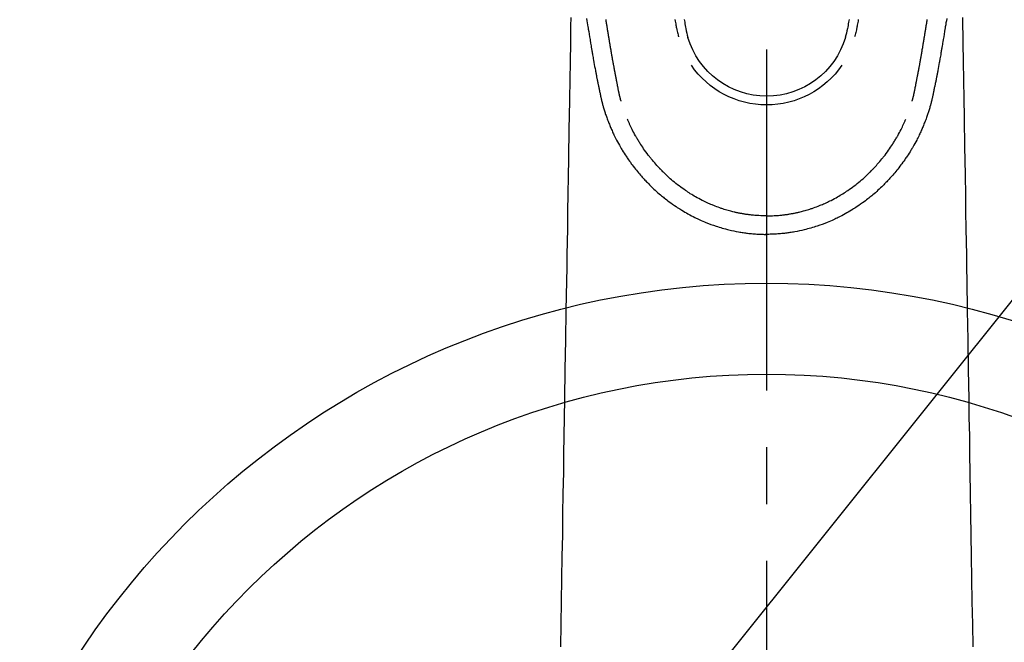
# Model space of a CAD drawing. Extents: x 27948 to 54421, y -11045 to -2175.
# Drawn here: x 43793 to 43901, y -4086 to -4018 of the extents above; entities that cross this region are included whole.
import ezdxf

# ---------------------------------------------------------------- set-up
doc = ezdxf.new("R2010")
doc.units = 0
doc.header["$LTSCALE"] = 50
doc.header["$MEASUREMENT"] = 0
doc.linetypes.add('CENTER2', pattern=[1.125, 0.75, -0.125, 0.125, -0.125])
doc.layers.get('0').update_dxf_attribs({"linetype": 'CONTINUOUS'})
doc.layers.add('150-機器', color=8, linetype='CONTINUOUS')
doc.layers.add('160-文字', color=254, linetype='CONTINUOUS')
doc.styles.add('KH001', font='txt')
doc.dimstyles.new('KH1xx030', dxfattribs={"dimscale": 30, "dimtxt": 2, "dimasz": 0.6, "dimexe": 0.3, "dimexo": 1.2, "dimgap": 0.5, "dimtad": 3, "dimdec": 1, "dimdsep": 46, "dimlunit": 6, "dimtxsty": 'KH001', "dimblk": 'DOT', "dimcen": 1, "dimdle": 1, "dimclrd": 256, "dimclre": 256, "dimclrt": 256, "dimadec": 0, "dimazin": 0, "dimtfac": 1, "dimtdec": 1, "dimtix": 1, "dimtmove": 2, "dimatfit": 3, "dimldrblk": 'CLOSEDBLANK', "dimfxl": 1, "dimtolj": 1, "dimtzin": 0, "dimlwd": -1, "dimlwe": -1, "dimarcsym": 0})

# ---------------------------------------------------------------- blocks, each defined once
blk = doc.blocks.new('F402_H')
at = {"layer": '150-機器', "color": 161, "linetype": 'CENTER2'}
blk.add_line((0, 136.03), (0, -355.42), dxfattribs=at)
at = {"layer": '150-機器', "color": 13, "linetype": 'Continuous'}
for points in [[(-19.8, -85.59), (-19.76, -85.82), (-19.72, -86.04), (-19.69, -86.27), (-19.65, -86.49), (-19.64, -86.55), (-19.63, -86.61), (-19.62, -86.67), (-19.61, -86.74), (-19.56, -87.02), (-19.52, -87.31), (-19.47, -87.6), (-19.42, -87.89), (-19.41, -87.95), (-19.4, -88), (-19.39, -88.06), (-19.38, -88.12), (-19.35, -88.28), (-19.33, -88.44), (-19.3, -88.59), (-19.28, -88.75), (-19.26, -88.84), (-19.24, -88.94), (-19.23, -89.03), (-19.21, -89.13), (-19.19, -89.24), (-19.17, -89.35), (-19.16, -89.45), (-19.14, -89.56), (-19.11, -89.71), (-19.09, -89.86), (-19.06, -90.01), (-19.03, -90.15), (-19.02, -90.22), (-19.01, -90.29), (-19, -90.36), (-18.99, -90.42), (-18.95, -90.64), (-18.91, -90.85), (-18.87, -91.07), (-18.83, -91.28), (-18.81, -91.37), (-18.79, -91.46), (-18.78, -91.55), (-18.76, -91.64), (-18.74, -91.73), (-18.72, -91.83), (-18.7, -91.93), (-18.69, -92.02), (-18.67, -92.09), (-18.66, -92.17), (-18.64, -92.24), (-18.63, -92.31), (-18.61, -92.41), (-18.59, -92.51), (-18.57, -92.61), (-18.55, -92.71), (-18.53, -92.79), (-18.52, -92.86), (-18.5, -92.93), (-18.49, -93.01), (-18.46, -93.11), (-18.44, -93.21), (-18.42, -93.32), (-18.4, -93.42), (-18.39, -93.47), (-18.38, -93.51), (-18.37, -93.56), (-18.36, -93.61), (-18.34, -93.7), (-18.32, -93.8), (-18.3, -93.89), (-18.28, -93.99), (-18.27, -94.04), (-18.26, -94.09), (-18.25, -94.14), (-18.24, -94.19), (-18.23, -94.25), (-18.21, -94.32), (-18.2, -94.38), (-18.18, -94.44), (-18.17, -94.49), (-18.16, -94.54), (-18.15, -94.59), (-18.14, -94.64), (-18.13, -94.68), (-18.12, -94.71), (-18.11, -94.74), (-18.1, -94.78), (-18.09, -94.81), (-18.08, -94.85), (-18.08, -94.88), (-18.07, -94.92)], [(19.8, -85.59), (19.76, -85.82), (19.72, -86.04), (19.69, -86.27), (19.65, -86.49), (19.64, -86.55), (19.63, -86.61), (19.62, -86.67), (19.61, -86.74), (19.56, -87.02), (19.52, -87.31), (19.47, -87.6), (19.42, -87.89), (19.41, -87.95), (19.4, -88), (19.39, -88.06), (19.38, -88.12), (19.35, -88.28), (19.33, -88.44), (19.3, -88.59), (19.28, -88.75), (19.26, -88.84), (19.24, -88.94), (19.23, -89.03), (19.21, -89.13), (19.19, -89.24), (19.17, -89.35), (19.16, -89.45), (19.14, -89.56), (19.11, -89.71), (19.09, -89.86), (19.06, -90.01), (19.03, -90.15), (19.02, -90.22), (19.01, -90.29), (19, -90.36), (18.99, -90.42), (18.95, -90.64), (18.91, -90.85), (18.87, -91.07), (18.83, -91.28), (18.81, -91.37), (18.79, -91.46), (18.78, -91.55), (18.76, -91.64), (18.74, -91.73), (18.72, -91.83), (18.7, -91.93), (18.69, -92.02), (18.67, -92.09), (18.66, -92.17), (18.64, -92.24), (18.63, -92.31), (18.61, -92.41), (18.59, -92.51), (18.57, -92.61), (18.55, -92.71), (18.53, -92.79), (18.52, -92.86), (18.5, -92.93), (18.49, -93.01), (18.46, -93.11), (18.44, -93.21), (18.42, -93.32), (18.4, -93.42), (18.39, -93.47), (18.38, -93.51), (18.37, -93.56), (18.36, -93.61), (18.34, -93.7), (18.32, -93.8), (18.3, -93.89), (18.28, -93.99), (18.27, -94.04), (18.26, -94.09), (18.25, -94.14), (18.24, -94.19), (18.23, -94.25), (18.21, -94.32), (18.2, -94.38), (18.18, -94.44), (18.17, -94.49), (18.16, -94.54), (18.15, -94.59), (18.14, -94.64), (18.13, -94.68), (18.12, -94.71), (18.11, -94.74), (18.1, -94.78), (18.09, -94.81), (18.08, -94.85), (18.08, -94.88), (18.07, -94.92)], [(-9.06, -85.67), (-9.01, -85.98), (-8.98, -86.16), (-8.95, -86.33), (-8.92, -86.51), (-8.88, -86.69), (-8.83, -86.93), (-8.78, -87.17), (-8.72, -87.42), (-8.65, -87.66)], [(9.07, -85.67), (9.01, -85.98), (8.98, -86.16), (8.95, -86.33), (8.92, -86.51), (8.89, -86.69), (8.83, -86.93), (8.78, -87.17), (8.72, -87.42), (8.65, -87.66)], [(-10.08, -85.69), (-10.05, -85.87), (-10.02, -86.01), (-10, -86.15), (-9.97, -86.29), (-9.95, -86.43), (-9.93, -86.53), (-9.91, -86.63), (-9.89, -86.72), (-9.87, -86.82), (-9.84, -86.96), (-9.81, -87.1), (-9.78, -87.23), (-9.74, -87.37), (-9.73, -87.42), (-9.71, -87.48), (-9.7, -87.53), (-9.68, -87.59)], [(10.08, -85.69), (10.05, -85.87), (10.02, -86.01), (10, -86.15), (9.97, -86.29), (9.95, -86.43), (9.93, -86.53), (9.91, -86.63), (9.89, -86.72), (9.87, -86.82), (9.84, -86.96), (9.81, -87.1), (9.78, -87.23), (9.74, -87.37), (9.73, -87.42), (9.71, -87.48), (9.7, -87.53), (9.68, -87.59)], [(-16, -94.68), (-16.01, -94.64), (-16.02, -94.59), (-16.04, -94.55), (-16.05, -94.51), (-16.05, -94.48), (-16.06, -94.45), (-16.07, -94.43), (-16.07, -94.4), (-16.08, -94.37), (-16.09, -94.34), (-16.1, -94.31), (-16.11, -94.27), (-16.11, -94.24), (-16.12, -94.21), (-16.13, -94.18), (-16.14, -94.14), (-16.15, -94.1), (-16.16, -94.07), (-16.17, -94.03), (-16.18, -93.99), (-16.18, -93.95), (-16.19, -93.92), (-16.2, -93.89), (-16.2, -93.86), (-16.21, -93.82), (-16.22, -93.78), (-16.23, -93.74), (-16.24, -93.7), (-16.25, -93.67), (-16.25, -93.64), (-16.26, -93.61), (-16.27, -93.58), (-16.27, -93.54), (-16.28, -93.51), (-16.29, -93.47), (-16.3, -93.44), (-16.31, -93.37), (-16.32, -93.31), (-16.33, -93.25), (-16.34, -93.19), (-16.35, -93.14), (-16.36, -93.1), (-16.37, -93.05), (-16.38, -93), (-16.39, -92.96), (-16.4, -92.91), (-16.41, -92.87), (-16.41, -92.82), (-16.42, -92.77), (-16.43, -92.73), (-16.44, -92.68), (-16.45, -92.64), (-16.46, -92.58), (-16.47, -92.52), (-16.48, -92.47), (-16.49, -92.41), (-16.5, -92.36), (-16.51, -92.31), (-16.52, -92.26), (-16.53, -92.21), (-16.54, -92.14), (-16.56, -92.07), (-16.57, -92.01), (-16.58, -91.94), (-16.59, -91.89), (-16.6, -91.84), (-16.61, -91.79), (-16.62, -91.74), (-16.63, -91.7), (-16.64, -91.66), (-16.65, -91.62), (-16.65, -91.58), (-16.66, -91.53), (-16.67, -91.49), (-16.68, -91.44), (-16.69, -91.4), (-16.7, -91.36), (-16.7, -91.32), (-16.71, -91.29), (-16.72, -91.25), (-16.72, -91.21), (-16.73, -91.17), (-16.74, -91.13), (-16.74, -91.1), (-16.75, -91.07), (-16.76, -91.03), (-16.76, -91), (-16.77, -90.97), (-16.78, -90.89), (-16.8, -90.81), (-16.81, -90.73), (-16.83, -90.65), (-16.83, -90.63), (-16.84, -90.61), (-16.84, -90.59), (-16.84, -90.57), (-16.85, -90.52), (-16.86, -90.47), (-16.87, -90.42), (-16.88, -90.37), (-16.89, -90.32), (-16.9, -90.27), (-16.91, -90.22), (-16.91, -90.17), (-16.92, -90.14), (-16.93, -90.1), (-16.93, -90.06), (-16.94, -90.02), (-16.95, -89.99), (-16.95, -89.97), (-16.96, -89.94), (-16.96, -89.91), (-16.97, -89.86), (-16.98, -89.82), (-16.99, -89.77), (-16.99, -89.72), (-17.01, -89.66), (-17.02, -89.59), (-17.03, -89.53), (-17.04, -89.47), (-17.05, -89.43), (-17.05, -89.38), (-17.06, -89.34), (-17.07, -89.3), (-17.07, -89.26), (-17.08, -89.22), (-17.09, -89.19), (-17.09, -89.15), (-17.1, -89.12), (-17.1, -89.09), (-17.11, -89.05), (-17.11, -89.02), (-17.12, -88.99), (-17.12, -88.96), (-17.13, -88.93), (-17.14, -88.9), (-17.14, -88.86), (-17.15, -88.82), (-17.16, -88.78), (-17.16, -88.74), (-17.17, -88.71), (-17.17, -88.67), (-17.18, -88.64), (-17.19, -88.6), (-17.19, -88.56), (-17.2, -88.52), (-17.21, -88.48), (-17.21, -88.44), (-17.22, -88.41), (-17.22, -88.38), (-17.23, -88.35), (-17.23, -88.32), (-17.24, -88.28), (-17.25, -88.23), (-17.26, -88.19), (-17.26, -88.14), (-17.27, -88.1), (-17.28, -88.05), (-17.29, -88.01), (-17.29, -87.96), (-17.3, -87.92), (-17.31, -87.88), (-17.31, -87.84), (-17.32, -87.8), (-17.33, -87.75), (-17.34, -87.71), (-17.34, -87.67), (-17.35, -87.63), (-17.36, -87.58), (-17.36, -87.54), (-17.37, -87.5), (-17.38, -87.46), (-17.38, -87.43), (-17.39, -87.4), (-17.39, -87.37), (-17.4, -87.34), (-17.4, -87.3), (-17.41, -87.27), (-17.41, -87.23), (-17.42, -87.19), (-17.43, -87.15), (-17.43, -87.12), (-17.44, -87.08), (-17.45, -87.04), (-17.45, -87.01), (-17.46, -86.97), (-17.46, -86.94), (-17.47, -86.9), (-17.48, -86.86), (-17.48, -86.83), (-17.49, -86.79), (-17.49, -86.75), (-17.5, -86.71), (-17.51, -86.66), (-17.51, -86.62), (-17.52, -86.57), (-17.53, -86.54), (-17.53, -86.51), (-17.54, -86.47), (-17.54, -86.44), (-17.55, -86.41), (-17.55, -86.38), (-17.56, -86.34), (-17.56, -86.31), (-17.57, -86.28), (-17.57, -86.25), (-17.58, -86.22), (-17.58, -86.19), (-17.59, -86.15), (-17.6, -86.12), (-17.6, -86.08), (-17.61, -86.04), (-17.61, -86), (-17.62, -85.96), (-17.63, -85.93), (-17.63, -85.89), (-17.64, -85.87), (-17.64, -85.84), (-17.65, -85.81), (-17.65, -85.78), (-17.66, -85.74), (-17.66, -85.7)], [(16, -94.68), (16.01, -94.64), (16.02, -94.59), (16.04, -94.55), (16.05, -94.51), (16.05, -94.48), (16.06, -94.45), (16.07, -94.43), (16.07, -94.4), (16.08, -94.37), (16.09, -94.34), (16.1, -94.31), (16.11, -94.27), (16.11, -94.24), (16.12, -94.21), (16.13, -94.18), (16.14, -94.14), (16.15, -94.1), (16.16, -94.07), (16.17, -94.03), (16.18, -93.99), (16.18, -93.95), (16.19, -93.92), (16.2, -93.89), (16.2, -93.86), (16.21, -93.82), (16.22, -93.78), (16.23, -93.74), (16.24, -93.7), (16.25, -93.67), (16.25, -93.64), (16.26, -93.61), (16.27, -93.58), (16.27, -93.54), (16.28, -93.51), (16.29, -93.47), (16.3, -93.44), (16.31, -93.37), (16.32, -93.31), (16.33, -93.25), (16.34, -93.19), (16.35, -93.14), (16.36, -93.1), (16.37, -93.05), (16.38, -93), (16.39, -92.96), (16.4, -92.91), (16.41, -92.87), (16.41, -92.82), (16.42, -92.77), (16.43, -92.73), (16.44, -92.68), (16.45, -92.64), (16.46, -92.58), (16.47, -92.52), (16.48, -92.47), (16.49, -92.41), (16.5, -92.36), (16.51, -92.31), (16.52, -92.26), (16.53, -92.21), (16.54, -92.14), (16.56, -92.07), (16.57, -92.01), (16.58, -91.94), (16.59, -91.89), (16.6, -91.84), (16.61, -91.79), (16.62, -91.74), (16.63, -91.7), (16.64, -91.66), (16.65, -91.62), (16.65, -91.58), (16.66, -91.53), (16.67, -91.49), (16.68, -91.44), (16.69, -91.4), (16.7, -91.36), (16.7, -91.32), (16.71, -91.29), (16.72, -91.25), (16.72, -91.21), (16.73, -91.17), (16.74, -91.13), (16.74, -91.1), (16.75, -91.07), (16.76, -91.03), (16.76, -91), (16.77, -90.97), (16.78, -90.89), (16.8, -90.81), (16.81, -90.73), (16.83, -90.65), (16.83, -90.63), (16.84, -90.61), (16.84, -90.59), (16.84, -90.57), (16.85, -90.52), (16.86, -90.47), (16.87, -90.42), (16.88, -90.37), (16.89, -90.32), (16.9, -90.27), (16.91, -90.22), (16.91, -90.17), (16.92, -90.14), (16.93, -90.1), (16.93, -90.06), (16.94, -90.02), (16.95, -89.99), (16.95, -89.97), (16.96, -89.94), (16.96, -89.91), (16.97, -89.86), (16.98, -89.82), (16.99, -89.77), (16.99, -89.72), (17.01, -89.66), (17.02, -89.59), (17.03, -89.53), (17.04, -89.47), (17.05, -89.43), (17.05, -89.38), (17.06, -89.34), (17.07, -89.3), (17.07, -89.26), (17.08, -89.22), (17.09, -89.19), (17.09, -89.15), (17.1, -89.12), (17.1, -89.09), (17.11, -89.05), (17.11, -89.02), (17.12, -88.99), (17.12, -88.96), (17.13, -88.93), (17.14, -88.9), (17.14, -88.86), (17.15, -88.82), (17.16, -88.78), (17.16, -88.74), (17.17, -88.71), (17.17, -88.67), (17.18, -88.64), (17.19, -88.6), (17.19, -88.56), (17.2, -88.52), (17.21, -88.48), (17.21, -88.44), (17.22, -88.41), (17.22, -88.38), (17.23, -88.35), (17.23, -88.32), (17.24, -88.28), (17.25, -88.23), (17.26, -88.19), (17.26, -88.14), (17.27, -88.1), (17.28, -88.05), (17.29, -88.01), (17.29, -87.96), (17.3, -87.92), (17.31, -87.88), (17.31, -87.84), (17.32, -87.8), (17.33, -87.75), (17.34, -87.71), (17.34, -87.67), (17.35, -87.63), (17.36, -87.58), (17.36, -87.54), (17.37, -87.5), (17.38, -87.46), (17.38, -87.43), (17.39, -87.4), (17.39, -87.37), (17.4, -87.34), (17.4, -87.3), (17.41, -87.27), (17.41, -87.23), (17.42, -87.19), (17.43, -87.15), (17.43, -87.12), (17.44, -87.08), (17.45, -87.04), (17.45, -87.01), (17.46, -86.97), (17.46, -86.94), (17.47, -86.9), (17.48, -86.86), (17.48, -86.83), (17.49, -86.79), (17.49, -86.75), (17.5, -86.71), (17.51, -86.66), (17.51, -86.62), (17.52, -86.57), (17.53, -86.54), (17.53, -86.51), (17.54, -86.47), (17.54, -86.44), (17.55, -86.41), (17.55, -86.38), (17.56, -86.34), (17.56, -86.31), (17.57, -86.28), (17.57, -86.25), (17.58, -86.22), (17.58, -86.19), (17.59, -86.15), (17.6, -86.12), (17.6, -86.08), (17.61, -86.04), (17.61, -86), (17.62, -85.96), (17.63, -85.93), (17.63, -85.89), (17.64, -85.87), (17.64, -85.84), (17.65, -85.81), (17.65, -85.78), (17.66, -85.74), (17.66, -85.7)], [(-21.53, -85.48), (-21.55, -86.41), (-21.56, -87.34), (-21.58, -88.28), (-21.61, -90.31), (-21.64, -92.35), (-21.68, -94.39), (-21.71, -96.42), (-21.73, -97.57), (-21.75, -98.72), (-21.77, -99.87), (-21.79, -101.02), (-21.82, -102.94), (-21.85, -104.86), (-21.88, -106.78), (-21.91, -108.7), (-21.93, -110.13), (-21.96, -111.56), (-21.98, -113), (-22.01, -114.43), (-22.06, -117.68), (-22.11, -120.93), (-22.17, -124.18), (-22.22, -127.43), (-22.25, -129.45), (-22.29, -131.46), (-22.32, -133.48), (-22.35, -135.5), (-22.39, -137.8), (-22.43, -140.1), (-22.46, -142.4), (-22.5, -144.7), (-22.54, -147.19), (-22.58, -149.68), (-22.63, -152.17), (-22.67, -154.66)], [(21.53, -85.48), (21.55, -86.41), (21.56, -87.34), (21.58, -88.28), (21.61, -90.31), (21.64, -92.35), (21.68, -94.39), (21.71, -96.42), (21.73, -97.57), (21.75, -98.72), (21.77, -99.87), (21.79, -101.02), (21.82, -102.94), (21.85, -104.86), (21.88, -106.78), (21.91, -108.7), (21.93, -110.13), (21.96, -111.56), (21.98, -113), (22.01, -114.43), (22.06, -117.68), (22.11, -120.93), (22.17, -124.18), (22.22, -127.43), (22.25, -129.45), (22.29, -131.46), (22.32, -133.48), (22.35, -135.5), (22.39, -137.8), (22.43, -140.1), (22.46, -142.4), (22.5, -144.7), (22.54, -147.19), (22.58, -149.68), (22.63, -152.17), (22.67, -154.66)], [(-18.06, -94.93), (-18.05, -95), (-18.03, -95.06), (-18.01, -95.13), (-17.99, -95.19), (-17.96, -95.3), (-17.93, -95.41), (-17.9, -95.52), (-17.87, -95.63), (-17.83, -95.73), (-17.8, -95.83), (-17.77, -95.93), (-17.74, -96.03), (-17.7, -96.14), (-17.66, -96.25), (-17.62, -96.36), (-17.58, -96.47), (-17.53, -96.59), (-17.49, -96.72), (-17.44, -96.85), (-17.39, -96.98), (-17.34, -97.09), (-17.29, -97.21), (-17.25, -97.33), (-17.2, -97.45), (-17.15, -97.56), (-17.1, -97.67), (-17.05, -97.79), (-17, -97.9), (-16.95, -98.02), (-16.9, -98.14), (-16.84, -98.26), (-16.79, -98.38), (-16.72, -98.52), (-16.65, -98.66), (-16.57, -98.8), (-16.5, -98.94), (-16.4, -99.14), (-16.29, -99.33), (-16.19, -99.52), (-16.08, -99.71), (-16.03, -99.8), (-15.98, -99.88), (-15.93, -99.97), (-15.87, -100.05), (-15.77, -100.22), (-15.66, -100.38), (-15.56, -100.55), (-15.45, -100.71), (-15.38, -100.81), (-15.32, -100.91), (-15.25, -101.01), (-15.18, -101.1), (-15.08, -101.25), (-14.98, -101.39), (-14.88, -101.54), (-14.77, -101.68), (-14.66, -101.83), (-14.54, -101.98), (-14.42, -102.13), (-14.3, -102.27), (-14.2, -102.41), (-14.09, -102.53), (-13.98, -102.66), (-13.87, -102.79), (-13.77, -102.9), (-13.67, -103.02), (-13.56, -103.13), (-13.46, -103.24), (-13.38, -103.34), (-13.29, -103.43), (-13.2, -103.52), (-13.11, -103.62), (-13.04, -103.7), (-12.96, -103.77), (-12.89, -103.85), (-12.81, -103.93), (-12.67, -104.07), (-12.53, -104.2), (-12.39, -104.34), (-12.24, -104.47), (-12.1, -104.6), (-11.96, -104.73), (-11.81, -104.85), (-11.67, -104.98), (-11.56, -105.06), (-11.46, -105.15), (-11.35, -105.23), (-11.25, -105.32), (-11.12, -105.42), (-10.99, -105.52), (-10.86, -105.62), (-10.72, -105.72), (-10.53, -105.85), (-10.34, -105.99), (-10.14, -106.12), (-9.95, -106.26), (-9.82, -106.34), (-9.69, -106.43), (-9.56, -106.51), (-9.43, -106.59), (-9.4, -106.61), (-9.37, -106.63), (-9.35, -106.64), (-9.32, -106.66), (-9.15, -106.76), (-8.98, -106.86), (-8.82, -106.96), (-8.65, -107.05), (-8.46, -107.16), (-8.27, -107.26), (-8.08, -107.36), (-7.88, -107.45), (-7.75, -107.52), (-7.62, -107.58), (-7.49, -107.64), (-7.36, -107.71), (-7.19, -107.78), (-7.02, -107.86), (-6.84, -107.93), (-6.67, -108), (-6.4, -108.11), (-6.12, -108.21), (-5.84, -108.31), (-5.56, -108.41), (-5.39, -108.46), (-5.22, -108.52), (-5.04, -108.57), (-4.87, -108.62), (-4.69, -108.67), (-4.51, -108.72), (-4.32, -108.77), (-4.14, -108.82), (-3.88, -108.88), (-3.62, -108.93), (-3.36, -108.99), (-3.09, -109.04), (-2.96, -109.06), (-2.83, -109.08), (-2.7, -109.1), (-2.57, -109.12), (-2.45, -109.14), (-2.33, -109.15), (-2.21, -109.17), (-2.09, -109.19), (-1.95, -109.2), (-1.8, -109.22), (-1.66, -109.23), (-1.51, -109.25), (-1.37, -109.26), (-1.22, -109.27), (-1.08, -109.28), (-0.94, -109.29), (-0.83, -109.29), (-0.72, -109.3), (-0.62, -109.3), (-0.51, -109.3), (-0.38, -109.3), (-0.26, -109.31), (-0.13, -109.31), (0, -109.31)], [(18.06, -94.93), (18.05, -95), (18.03, -95.06), (18.01, -95.13), (17.99, -95.19), (17.96, -95.3), (17.93, -95.41), (17.9, -95.52), (17.87, -95.63), (17.83, -95.73), (17.8, -95.83), (17.77, -95.93), (17.74, -96.03), (17.7, -96.14), (17.66, -96.25), (17.62, -96.36), (17.58, -96.47), (17.53, -96.59), (17.49, -96.72), (17.44, -96.85), (17.39, -96.98), (17.34, -97.09), (17.29, -97.21), (17.25, -97.33), (17.2, -97.45), (17.15, -97.56), (17.1, -97.67), (17.05, -97.79), (17, -97.9), (16.95, -98.02), (16.9, -98.14), (16.84, -98.26), (16.79, -98.38), (16.72, -98.52), (16.65, -98.66), (16.57, -98.8), (16.5, -98.94), (16.4, -99.14), (16.29, -99.33), (16.19, -99.52), (16.08, -99.71), (16.03, -99.8), (15.98, -99.88), (15.93, -99.97), (15.87, -100.05), (15.77, -100.22), (15.66, -100.38), (15.56, -100.55), (15.45, -100.71), (15.38, -100.81), (15.32, -100.91), (15.25, -101.01), (15.18, -101.1), (15.08, -101.25), (14.98, -101.39), (14.88, -101.54), (14.77, -101.68), (14.66, -101.83), (14.54, -101.98), (14.42, -102.13), (14.3, -102.27), (14.2, -102.41), (14.09, -102.53), (13.98, -102.66), (13.87, -102.79), (13.77, -102.9), (13.67, -103.02), (13.56, -103.13), (13.46, -103.24), (13.38, -103.34), (13.29, -103.43), (13.2, -103.52), (13.11, -103.62), (13.04, -103.7), (12.96, -103.77), (12.89, -103.85), (12.81, -103.93), (12.67, -104.07), (12.53, -104.2), (12.39, -104.34), (12.24, -104.47), (12.1, -104.6), (11.96, -104.73), (11.81, -104.85), (11.67, -104.98), (11.56, -105.06), (11.46, -105.15), (11.35, -105.23), (11.25, -105.32), (11.12, -105.42), (10.99, -105.52), (10.86, -105.62), (10.72, -105.72), (10.53, -105.85), (10.34, -105.99), (10.14, -106.12), (9.95, -106.26), (9.82, -106.34), (9.69, -106.43), (9.56, -106.51), (9.43, -106.59), (9.4, -106.61), (9.37, -106.63), (9.35, -106.64), (9.32, -106.66), (9.15, -106.76), (8.98, -106.86), (8.82, -106.96), (8.65, -107.05), (8.46, -107.16), (8.27, -107.26), (8.08, -107.36), (7.88, -107.45), (7.75, -107.52), (7.62, -107.58), (7.49, -107.64), (7.36, -107.71), (7.19, -107.78), (7.02, -107.86), (6.84, -107.93), (6.67, -108), (6.4, -108.11), (6.12, -108.21), (5.84, -108.31), (5.56, -108.41), (5.39, -108.46), (5.22, -108.52), (5.04, -108.57), (4.87, -108.62), (4.69, -108.67), (4.51, -108.72), (4.32, -108.77), (4.14, -108.82), (3.88, -108.88), (3.62, -108.93), (3.36, -108.99), (3.09, -109.04), (2.96, -109.06), (2.83, -109.08), (2.7, -109.1), (2.57, -109.12), (2.45, -109.14), (2.33, -109.15), (2.21, -109.17), (2.09, -109.19), (1.95, -109.2), (1.8, -109.22), (1.66, -109.23), (1.51, -109.25), (1.37, -109.26), (1.22, -109.27), (1.08, -109.28), (0.94, -109.29), (0.83, -109.29), (0.72, -109.3), (0.62, -109.3), (0.51, -109.3), (0.38, -109.3), (0.26, -109.31), (0.13, -109.31), (0, -109.31)], [(0, -107.27), (-0.21, -107.27), (-0.42, -107.27), (-0.63, -107.26), (-0.84, -107.25), (-0.99, -107.24), (-1.14, -107.23), (-1.29, -107.22), (-1.44, -107.21), (-1.55, -107.2), (-1.66, -107.19), (-1.77, -107.17), (-1.88, -107.16), (-1.96, -107.15), (-2.04, -107.14), (-2.12, -107.13), (-2.2, -107.12), (-2.28, -107.11), (-2.37, -107.09), (-2.46, -107.08), (-2.55, -107.06), (-2.64, -107.05), (-2.73, -107.03), (-2.82, -107.02), (-2.91, -107), (-2.99, -106.98), (-3.08, -106.97), (-3.17, -106.95), (-3.26, -106.93), (-3.34, -106.91), (-3.42, -106.89), (-3.49, -106.88), (-3.57, -106.86), (-3.7, -106.83), (-3.82, -106.8), (-3.95, -106.76), (-4.07, -106.73), (-4.22, -106.69), (-4.36, -106.65), (-4.51, -106.61), (-4.65, -106.56), (-4.74, -106.53), (-4.82, -106.51), (-4.91, -106.48), (-4.99, -106.45), (-5.16, -106.39), (-5.32, -106.33), (-5.49, -106.27), (-5.65, -106.21), (-5.74, -106.18), (-5.82, -106.15), (-5.9, -106.11), (-5.99, -106.08), (-6.13, -106.02), (-6.27, -105.96), (-6.4, -105.9), (-6.54, -105.84), (-6.68, -105.77), (-6.82, -105.7), (-6.96, -105.64), (-7.09, -105.57), (-7.27, -105.48), (-7.45, -105.38), (-7.63, -105.28), (-7.81, -105.18), (-7.95, -105.1), (-8.1, -105.01), (-8.24, -104.92), (-8.39, -104.84), (-8.52, -104.75), (-8.66, -104.66), (-8.79, -104.57), (-8.93, -104.48), (-9.1, -104.36), (-9.28, -104.24), (-9.45, -104.11), (-9.63, -103.98), (-9.8, -103.85), (-9.97, -103.72), (-10.13, -103.59), (-10.3, -103.45), (-10.45, -103.32), (-10.6, -103.19), (-10.75, -103.06), (-10.9, -102.92), (-11.01, -102.82), (-11.13, -102.71), (-11.24, -102.6), (-11.35, -102.49), (-11.42, -102.42), (-11.5, -102.34), (-11.57, -102.27), (-11.64, -102.19), (-11.67, -102.16), (-11.7, -102.13), (-11.73, -102.1), (-11.76, -102.06), (-11.87, -101.95), (-11.97, -101.84), (-12.07, -101.73), (-12.17, -101.61), (-12.3, -101.46), (-12.43, -101.31), (-12.56, -101.16), (-12.68, -101.01), (-12.73, -100.95), (-12.78, -100.89), (-12.83, -100.83), (-12.88, -100.76), (-13.02, -100.59), (-13.15, -100.41), (-13.28, -100.23), (-13.41, -100.05), (-13.52, -99.9), (-13.62, -99.74), (-13.73, -99.59), (-13.83, -99.43), (-13.89, -99.34), (-13.95, -99.25), (-14, -99.16), (-14.06, -99.07), (-14.11, -98.98), (-14.17, -98.89), (-14.22, -98.8), (-14.28, -98.71), (-14.31, -98.65), (-14.35, -98.59), (-14.38, -98.53), (-14.41, -98.47), (-14.51, -98.3), (-14.6, -98.12), (-14.7, -97.95), (-14.79, -97.77), (-14.86, -97.63), (-14.93, -97.49), (-14.99, -97.34), (-15.06, -97.2), (-15.09, -97.12), (-15.13, -97.04), (-15.16, -96.97), (-15.2, -96.89), (-15.22, -96.83), (-15.25, -96.77), (-15.27, -96.71), (-15.3, -96.66)], [(0, -107.27), (0.21, -107.27), (0.42, -107.27), (0.63, -107.26), (0.84, -107.25), (0.99, -107.24), (1.14, -107.23), (1.29, -107.22), (1.44, -107.21), (1.55, -107.2), (1.66, -107.19), (1.77, -107.17), (1.88, -107.16), (1.96, -107.15), (2.04, -107.14), (2.12, -107.13), (2.2, -107.12), (2.28, -107.11), (2.37, -107.09), (2.46, -107.08), (2.55, -107.06), (2.64, -107.05), (2.73, -107.03), (2.82, -107.02), (2.91, -107), (2.99, -106.98), (3.08, -106.97), (3.17, -106.95), (3.26, -106.93), (3.34, -106.91), (3.42, -106.89), (3.49, -106.88), (3.57, -106.86), (3.7, -106.83), (3.82, -106.8), (3.95, -106.76), (4.07, -106.73), (4.22, -106.69), (4.36, -106.65), (4.51, -106.61), (4.65, -106.56), (4.74, -106.53), (4.82, -106.51), (4.91, -106.48), (4.99, -106.45), (5.16, -106.39), (5.32, -106.33), (5.49, -106.27), (5.65, -106.21), (5.74, -106.18), (5.82, -106.15), (5.9, -106.11), (5.99, -106.08), (6.13, -106.02), (6.27, -105.96), (6.4, -105.9), (6.54, -105.84), (6.68, -105.77), (6.82, -105.7), (6.96, -105.64), (7.09, -105.57), (7.27, -105.48), (7.45, -105.38), (7.63, -105.28), (7.81, -105.18), (7.95, -105.1), (8.1, -105.01), (8.24, -104.92), (8.39, -104.84), (8.52, -104.75), (8.66, -104.66), (8.79, -104.57), (8.93, -104.48), (9.1, -104.36), (9.28, -104.24), (9.45, -104.11), (9.63, -103.98), (9.8, -103.85), (9.97, -103.72), (10.13, -103.59), (10.3, -103.45), (10.45, -103.32), (10.6, -103.19), (10.75, -103.06), (10.9, -102.92), (11.01, -102.82), (11.13, -102.71), (11.24, -102.6), (11.35, -102.49), (11.42, -102.42), (11.5, -102.34), (11.57, -102.27), (11.64, -102.19), (11.67, -102.16), (11.7, -102.13), (11.73, -102.1), (11.76, -102.06), (11.87, -101.95), (11.97, -101.84), (12.07, -101.73), (12.17, -101.61), (12.3, -101.46), (12.43, -101.31), (12.56, -101.16), (12.68, -101.01), (12.73, -100.95), (12.78, -100.89), (12.83, -100.83), (12.88, -100.76), (13.02, -100.59), (13.15, -100.41), (13.28, -100.23), (13.41, -100.05), (13.52, -99.9), (13.62, -99.74), (13.73, -99.59), (13.83, -99.43), (13.89, -99.34), (13.95, -99.25), (14, -99.16), (14.06, -99.07), (14.11, -98.98), (14.17, -98.89), (14.22, -98.8), (14.28, -98.71), (14.31, -98.65), (14.35, -98.59), (14.38, -98.53), (14.41, -98.47), (14.51, -98.3), (14.6, -98.12), (14.7, -97.95), (14.79, -97.77), (14.86, -97.63), (14.93, -97.49), (14.99, -97.34), (15.06, -97.2), (15.09, -97.12), (15.13, -97.04), (15.16, -96.97), (15.2, -96.89), (15.22, -96.83), (15.25, -96.77), (15.27, -96.71), (15.3, -96.66)], [(0, -106.05), (0, -106.06), (0, -106.07), (0, -106.08), (0, -106.09), (0, -106.1), (0, -106.11), (0, -106.12), (0, -106.13), (0, -106.14), (0, -106.15), (0, -106.16), (0, -106.16), (0, -106.17), (0, -106.18), (0, -106.19), (0, -106.2), (0, -106.21), (0, -106.22), (0, -106.23), (0, -106.24), (0, -106.25), (0, -106.26), (0, -106.27), (0, -106.28), (0, -106.29), (0, -106.3), (0, -106.31), (0, -106.32), (0, -106.33), (0, -106.34), (0, -106.35), (0, -106.36), (0, -106.37), (0, -106.38), (0, -106.39), (0, -106.4), (0, -106.41), (0, -106.41), (0, -106.42), (0, -106.43), (0, -106.44), (0, -106.45), (0, -106.46), (0, -106.47), (0, -106.48), (0, -106.49), (0, -106.5), (0, -106.51), (0, -106.52), (0, -106.53), (0, -106.54), (0, -106.55), (0, -106.56), (0, -106.57), (0, -106.58), (0, -106.59), (0, -106.6), (0, -106.61), (0, -106.62), (0, -106.63), (0, -106.64), (0, -106.65), (0, -106.66), (0, -106.67), (0, -106.67), (0, -106.68), (0, -106.69), (0, -106.7), (0, -106.71), (0, -106.72), (0, -106.73), (0, -106.74), (0, -106.75), (0, -106.76), (0, -106.77), (0, -106.78), (0, -106.79), (0, -106.8), (0, -106.81), (0, -106.82), (0, -106.83), (0, -106.84), (0, -106.85), (0, -106.86), (0, -106.87), (0, -106.88), (0, -106.89), (0, -106.9), (0, -106.91), (0, -106.92), (0, -106.93), (0, -106.94), (0, -106.95), (0, -106.96), (0, -106.97), (0, -106.98), (0, -106.98), (0, -106.99), (0, -107), (0, -107.01), (0, -107.02), (0, -107.03), (0, -107.04), (0, -107.05), (0, -107.06), (0, -107.07), (0, -107.08), (0, -107.09), (0, -107.1), (0, -107.11), (0, -107.12), (0, -107.13), (0, -107.14), (0, -107.15), (0, -107.16), (0, -107.17), (0, -107.18), (0, -107.19), (0, -107.2), (0, -107.21), (0, -107.22), (0, -107.23), (0, -107.24), (0, -107.25), (0, -107.26), (0, -107.27), (0, -107.27)], [(0, -107.27), (0, -107.3), (0, -107.32), (0, -107.35), (0, -107.37), (0, -107.4), (0, -107.42), (0, -107.44), (0, -107.47), (0, -107.49), (0, -107.52), (0, -107.54), (0, -107.57), (0, -107.59), (0, -107.61), (0, -107.64), (0, -107.66), (0, -107.69), (0, -107.71), (0, -107.73), (0, -107.76), (0, -107.78), (0, -107.8), (0, -107.83), (0, -107.85), (0, -107.87), (0, -107.9), (0, -107.92), (0, -107.94), (0, -107.97), (0, -107.99), (0, -108.01), (0, -108.04), (0, -108.06), (0, -108.08), (0, -108.1), (0, -108.13), (0, -108.15), (0, -108.17), (0, -108.19), (0, -108.21), (0, -108.23), (0, -108.26), (0, -108.28), (0, -108.3), (0, -108.32), (0, -108.34), (0, -108.36), (0, -108.38), (0, -108.4), (0, -108.42), (0, -108.44), (0, -108.46), (0, -108.48), (0, -108.5), (0, -108.52), (0, -108.54), (0, -108.56), (0, -108.58), (0, -108.6), (0, -108.62), (0, -108.64), (0, -108.66), (0, -108.67), (0, -108.69), (0, -108.71), (0, -108.73), (0, -108.74), (0, -108.76), (0, -108.78), (0, -108.8), (0, -108.81), (0, -108.83), (0, -108.84), (0, -108.86), (0, -108.88), (0, -108.89), (0, -108.91), (0, -108.92), (0, -108.94), (0, -108.95), (0, -108.96), (0, -108.98), (0, -108.99), (0, -109.01), (0, -109.02), (0, -109.03), (0, -109.04), (0, -109.06), (0, -109.07), (0, -109.08), (0, -109.09), (0, -109.1), (0, -109.12), (0, -109.13), (0, -109.14), (0, -109.15), (0, -109.16), (0, -109.17), (0, -109.18), (0, -109.19), (0, -109.19), (0, -109.2), (0, -109.21), (0, -109.22), (0, -109.23), (0, -109.23), (0, -109.24), (0, -109.25), (0, -109.25), (0, -109.26), (0, -109.27), (0, -109.27), (0, -109.28), (0, -109.28), (0, -109.29), (0, -109.29), (0, -109.29), (0, -109.3), (0, -109.3), (0, -109.3), (0, -109.3), (0, -109.3), (0, -109.31), (0, -109.31), (0, -109.31)], [(0, -109.31), (0, -109.31), (0, -109.31), (0, -109.31), (0, -109.31), (0, -109.31), (0, -109.3), (0, -109.3), (0, -109.3), (0, -109.3), (0, -109.3), (0, -109.3), (0, -109.3), (0, -109.3), (0, -109.3), (0, -109.3), (0, -109.3), (0, -109.29), (0, -109.29), (0, -109.29), (0, -109.29), (0, -109.29), (0, -109.29), (0, -109.29), (0, -109.29), (0, -109.29), (0, -109.29), (0, -109.28), (0, -109.28), (0, -109.28), (0, -109.28), (0, -109.28), (0, -109.28), (0, -109.28), (0, -109.28), (0, -109.28), (0, -109.28), (0, -109.27), (0, -109.27), (0, -109.27), (0, -109.27), (0, -109.27), (0, -109.27), (0, -109.27), (0, -109.27), (0, -109.27), (0, -109.27), (0, -109.26), (0, -109.26), (0, -109.26), (0, -109.26), (0, -109.26), (0, -109.26), (0, -109.26), (0, -109.26), (0, -109.25), (0, -109.25), (0, -109.25), (0, -109.25), (0, -109.25), (0, -109.25), (0, -109.25), (0, -109.25), (0, -109.24), (0, -109.24), (0, -109.24), (0, -109.24), (0, -109.24), (0, -109.24), (0, -109.24), (0, -109.23), (0, -109.23), (0, -109.23), (0, -109.23), (0, -109.23), (0, -109.23), (0, -109.22), (0, -109.22), (0, -109.22), (0, -109.22), (0, -109.22), (0, -109.22), (0, -109.21), (0, -109.21), (0, -109.21), (0, -109.21), (0, -109.21), (0, -109.21), (0, -109.2), (0, -109.2), (0, -109.2), (0, -109.2), (0, -109.2), (0, -109.2), (0, -109.19), (0, -109.19)]]:
    blk.add_lwpolyline(points, dxfattribs=at)
for centre, radius, start, end in [((0, -85.09), 9.03, 196.506, 343.494), ((0, -85.06), 10.02, 214.2969, 325.7031)]:
    blk.add_arc(centre, radius, start, end, dxfattribs=at)
blk = doc.blocks.new('_ClosedBlank')
at = {"color": 0, "linetype": 'ByBlock', "lineweight": -2}
for p, q in [((-1, 0.1667), (0, 0)), ((-1, 0.1667), (-1, -0.1667)), ((0, 0), (-1, -0.1667))]:
    blk.add_line(p, q, dxfattribs=at)
blk = doc.blocks.new('_Dot')
at = {"color": 0, "linetype": 'ByBlock', "lineweight": -2}
blk.add_line((-0.5, 0), (-1, 0), dxfattribs=at)
at = {"color": 0, "linetype": 'ByBlock', "const_width": 0.5}
blk.add_lwpolyline([(-0.25, 0, 1), (0.25, 0, 1)], format="xyb", close=True, dxfattribs=at)

msp = doc.modelspace()

# ---------------------------------------------------------------- linework, layer by layer
at = {"layer": '150-機器', "color": 13}
for radius in [90.5, 80.5]:
    msp.add_circle((43874.98, -4137.32), radius, dxfattribs=at)

# ---------------------------------------------------------------- block references
at = {"layer": '150-機器', "xscale": -1}
msp.add_blockref('F402_H', (43874.99, -3932.13), dxfattribs=at)

# ---------------------------------------------------------------- leaders
at = {"layer": '160-文字'}
msp.add_leader([(43994.99, -3932.32), (43192.99, -4935.53)], dimstyle='KH1xx030', override={"dimgap": 0.5, "dimtad": 1}, dxfattribs=at)

doc.saveas('drawing.dxf')
